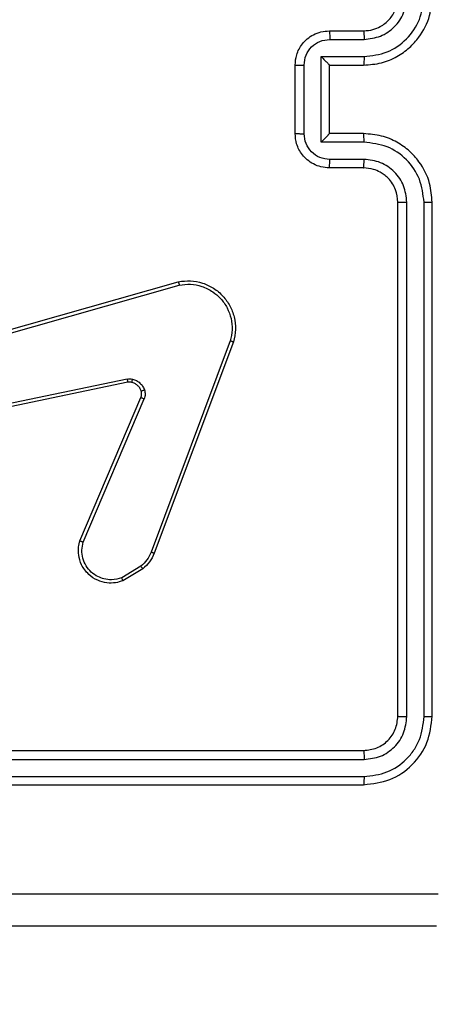
# Model space of a CAD drawing. Units: millimetres. Extents: x 172 to 2572, y 988 to 2429.
# Drawn here: x 907 to 909, y 2029 to 2034 of the extents above; entities that cross this region are included whole.
import ezdxf

# ---------------------------------------------------------------- set-up
doc = ezdxf.new("R2010")
doc.units = ezdxf.units.MM
doc.header["$LTSCALE"] = 100
doc.header["$PDSIZE"] = -1
doc.layers.add('VP-DIM', color=7, linetype='Continuous')
doc.layers.add('VP-EQ', color=7, linetype='Continuous', true_color=0x8a3492)
doc.dimstyles.get("Standard").update_dxf_attribs({"dimtxt": 14, "dimasz": 20, "dimexe": 20, "dimexo": 50, "dimgap": 20, "dimtad": 0, "dimdec": 0, "dimzin": 0, "dimdsep": 46, "dimtxsty": 'Standard', "dimcen": -0.09, "dimadec": 0, "dimazin": 0, "dimtfac": 1, "dimtdec": 4, "dimtofl": 0, "dimtmove": 0, "dimatfit": 3, "dimfxl": 70, "dimfxlon": 1, "dimtolj": 1, "dimtzin": 0, "dimarcsym": 0})

# ---------------------------------------------------------------- blocks, each defined once
blk = doc.blocks.new('*D5')
at = {"layer": 'Defpoints', "color": 0}
for p in [(1360.6476, 2306.1162), (825.9283, 1961.0675), (1360.6476, 1830.5267)]:
    blk.add_point(p, dxfattribs=at)
at = {"layer": 'VP-DIM', "color": 0, "lineweight": -2}
for p, q in [((825.9283, 2236.1162), (825.9283, 2326.1162)), ((1360.6476, 2236.1162), (1360.6476, 2326.1162)), ((845.9283, 2306.1162), (1056.1796, 2306.1162)), ((1340.6476, 2306.1162), (1133.5129, 2306.1162))]:
    blk.add_line(p, q, dxfattribs=at)
at = {"layer": 'VP-DIM', "color": 0}
for points in [[(845.9283, 2309.4495), (845.9283, 2302.7829), (825.9283, 2306.1162)], [(1340.6476, 2302.7829), (1340.6476, 2309.4495), (1360.6476, 2306.1162)]]:
    blk.add_solid(points, dxfattribs=at)
at = {"layer": 'VP-DIM', "color": 0, "insert": (1094.8462, 2306.1162), "char_height": 14, "attachment_point": 5}
blk.add_mtext('\\A1;535', dxfattribs=at)
blk = doc.blocks.new('*D10')
at = {"layer": 'Defpoints', "color": 0}
for p in [(1510.8402, 2408.8468), (675.9283, 1885.7982), (1510.8402, 1885.7193)]:
    blk.add_point(p, dxfattribs=at)
at = {"layer": 'VP-DIM', "color": 0, "lineweight": -2}
for p, q in [((675.9283, 2338.8468), (675.9283, 2428.8468)), ((1510.8402, 2338.8468), (1510.8402, 2428.8468)), ((695.9283, 2408.8468), (1046.926, 2408.8468)), ((1490.8402, 2408.8468), (1124.2593, 2408.8468))]:
    blk.add_line(p, q, dxfattribs=at)
at = {"layer": 'VP-DIM', "color": 0}
for points in [[(695.9283, 2412.1801), (695.9283, 2405.5135), (675.9283, 2408.8468)], [(1490.8402, 2405.5135), (1490.8402, 2412.1801), (1510.8402, 2408.8468)]]:
    blk.add_solid(points, dxfattribs=at)
at = {"layer": 'VP-DIM', "color": 0, "insert": (1085.5926, 2408.8468), "char_height": 14, "attachment_point": 5}
blk.add_mtext('\\A1;835', dxfattribs=at)
blk = doc.blocks.new('wd1461')
at = {"color": 7, "linetype": 'Continuous', "lineweight": 25}
for p, q in [((-484.3822, 244.9221), (-484.1822, 244.9221)), ((-484.38, 244.8723), (-484.1799, 244.8723)), ((-484.4301, 244.7722), (-484.1799, 244.7722)), ((-484.4301, 244.2719), (-484.4301, 244.7722)), ((-484.5822, 244.3221), (-484.5822, 244.7221)), ((-484.5301, 244.3219), (-484.5301, 244.7222)), ((-484.3822, 244.7221), (-484.1822, 244.7221)), ((-484.3822, 244.7221), (-484.3822, 244.7221)), ((-484.3822, 244.3221), (-484.3822, 244.7221)), ((-484.1822, 244.3221), (-484.3822, 244.3221)), ((-484.3822, 244.3221), (-484.3822, 244.322)), ((-484.1799, 244.2719), (-484.4301, 244.2719)), ((-484.1822, 244.1221), (-484.3822, 244.1221)), ((-484.1799, 244.1718), (-484.38, 244.1718)), ((-483.9822, 240.9221), (-483.9822, 243.9221)), ((-483.9297, 240.9197), (-483.9297, 243.9217)), ((-483.8296, 240.9197), (-483.8296, 243.9217)), ((-483.7822, 240.9221), (-483.7822, 243.9221)), ((-486.7851, 243.0251), (-485.2638, 243.4579)), ((-486.7794, 243.0055), (-485.2584, 243.4382)), ((-484.9604, 243.1122), (-485.4231, 241.8791)), ((-484.9421, 243.1062), (-485.405, 241.8728)), ((-485.5625, 242.8899), (-486.7694, 242.6389)), ((-485.559, 242.8707), (-486.7656, 242.6198)), ((-485.8387, 241.9457), (-485.4821, 242.7824)), ((-485.8193, 241.9381), (-485.4631, 242.7741)), ((-485.4828, 241.797), (-485.5942, 241.7303)), ((-485.4709, 241.7821), (-485.5872, 241.7125)), ((-487.1822, 240.7221), (-484.1822, 240.7221)), ((-487.1818, 240.6696), (-484.1798, 240.6695)), ((-487.1818, 240.5695), (-484.1798, 240.5695)), ((-487.1822, 240.5221), (-484.1822, 240.5221))]:
    blk.add_line(p, q, dxfattribs=at)
for points, knots in [([(-484.1822, 244.7221), (-484.1472, 244.7247), (-484.0797, 244.7299), (-483.9887, 244.7681), (-483.9149, 244.8203), (-483.8446, 244.8981), (-483.7921, 245.0005), (-483.7852, 245.0849), (-483.7822, 245.1221)], [0, 0, 0, 0, 0.167265, 0.322563, 0.465797, 0.596984, 0.8224, 1, 1, 1, 1]), ([(-484.1822, 244.9221), (-484.1638, 244.9236), (-484.13, 244.9262), (-484.0781, 244.9484), (-484.0302, 244.9864), (-483.9905, 245.0475), (-483.9851, 245.0965), (-483.9822, 245.1221)], [0, 0, 0, 0, 0.176046, 0.323688, 0.533032, 0.756679, 1, 1, 1, 1]), ([(-484.1799, 244.8723), (-484.1472, 244.8763), (-484.0819, 244.8842), (-483.9989, 244.9413), (-483.9412, 245.0241), (-483.9335, 245.0897), (-483.9297, 245.1225)], [0, 0, 0, 0, 0.249946, 0.49986, 0.74959, 1, 1, 1, 1]), ([(-484.1799, 244.7722), (-484.134, 244.7776), (-484.0423, 244.7882), (-483.9265, 244.869), (-483.8464, 244.9851), (-483.8352, 245.0767), (-483.8296, 245.1225)], [0, 0, 0, 0, 0.250458, 0.500142, 0.750089, 1, 1, 1, 1]), ([(-484.5822, 244.7221), (-484.5804, 244.7423), (-484.5765, 244.7867), (-484.5476, 244.839), (-484.5113, 244.8768), (-484.4748, 244.9012), (-484.4309, 244.9186), (-484.3988, 244.9209), (-484.3822, 244.9221)], [0, 0, 0, 0, 0.193129, 0.42372, 0.553654, 0.693043, 0.841812, 1, 1, 1, 1]), ([(-484.5301, 244.7222), (-484.5277, 244.7418), (-484.523, 244.7811), (-484.4886, 244.8308), (-484.439, 244.8655), (-484.3997, 244.87), (-484.38, 244.8723)], [0, 0, 0, 0, 0.249881, 0.499874, 0.749563, 1, 1, 1, 1]), ([(-484.3822, 244.9221), (-484.3819, 244.9211), (-484.3812, 244.9192), (-484.3805, 244.906), (-484.3801, 244.8895), (-484.3801, 244.878), (-484.38, 244.8723)], [0, 0, 0, 0, 0.279821, 0.559106, 0.7794, 1, 1, 1, 1]), ([(-484.1822, 244.9221), (-484.1819, 244.9213), (-484.1813, 244.9197), (-484.1805, 244.9084), (-484.18, 244.8919), (-484.1799, 244.8788), (-484.1799, 244.8723)], [0, 0, 0, 0, 0.2502803, 0.4999988, 0.7496614, 1, 1, 1, 1]), ([(-484.4301, 244.7722), (-484.4246, 244.7667), (-484.4136, 244.7557), (-484.4005, 244.7422), (-484.3915, 244.7327), (-484.3862, 244.727), (-484.3829, 244.7233), (-484.3824, 244.7225), (-484.3822, 244.7221)], [0, 0, 0, 0, 0.251397, 0.502336, 0.646449, 0.775599, 0.892419, 1, 1, 1, 1]), ([(-484.1799, 244.7722), (-484.1799, 244.7657), (-484.18, 244.7526), (-484.1805, 244.7359), (-484.1813, 244.7244), (-484.1819, 244.7229), (-484.1822, 244.7221)], [0, 0, 0, 0, 0.250183, 0.499869, 0.749693, 1, 1, 1, 1]), ([(-484.5822, 244.7221), (-484.582, 244.7221), (-484.5816, 244.7221), (-484.5784, 244.7221), (-484.5736, 244.7222), (-484.5671, 244.7222), (-484.5591, 244.7222), (-484.55, 244.7222), (-484.5402, 244.7222), (-484.5335, 244.7222), (-484.5301, 244.7222)], [0, 0, 0, 0, 0.125006, 0.250119, 0.375224, 0.499946, 0.624677, 0.749691, 0.874954, 1, 1, 1, 1]), ([(-484.5822, 244.3221), (-484.582, 244.3221), (-484.5816, 244.3221), (-484.5784, 244.322), (-484.5736, 244.322), (-484.5671, 244.322), (-484.5591, 244.322), (-484.55, 244.3219), (-484.5402, 244.322), (-484.5335, 244.3219), (-484.5301, 244.3219)], [0, 0, 0, 0, 0.124998, 0.250104, 0.3752, 0.499914, 0.624636, 0.749708, 0.874963, 1, 1, 1, 1]), ([(-484.3822, 244.1221), (-484.3988, 244.1233), (-484.431, 244.1256), (-484.475, 244.1431), (-484.5116, 244.1676), (-484.5478, 244.2054), (-484.5765, 244.2577), (-484.5804, 244.302), (-484.5822, 244.3221)], [0, 0, 0, 0, 0.158718, 0.3078741, 0.4474895, 0.577477, 0.8077421, 1, 1, 1, 1]), ([(-484.38, 244.1718), (-484.3997, 244.1741), (-484.439, 244.1787), (-484.4886, 244.2134), (-484.523, 244.2631), (-484.5277, 244.3023), (-484.5301, 244.3219)], [0, 0, 0, 0, 0.2504502, 0.5001351, 0.7501239, 1, 1, 1, 1]), ([(-484.4301, 244.2719), (-484.4246, 244.2774), (-484.4136, 244.2885), (-484.4005, 244.302), (-484.3915, 244.3114), (-484.3862, 244.3171), (-484.3828, 244.3209), (-484.3824, 244.3217), (-484.3822, 244.322)], [0, 0, 0, 0, 0.2515, 0.502381, 0.646453, 0.775782, 0.89247, 1, 1, 1, 1]), ([(-484.1799, 244.2719), (-484.1799, 244.2785), (-484.18, 244.2916), (-484.1805, 244.3082), (-484.1813, 244.3197), (-484.1819, 244.3213), (-484.1822, 244.3221)], [0, 0, 0, 0, 0.250343, 0.500146, 0.749832, 1, 1, 1, 1]), ([(-483.7822, 243.9221), (-483.7852, 243.959), (-483.792, 244.0431), (-483.8442, 244.1454), (-483.9142, 244.2233), (-483.9881, 244.2758), (-484.0793, 244.3142), (-484.147, 244.3194), (-484.1822, 244.3221)], [0, 0, 0, 0, 0.176499, 0.401523, 0.532831, 0.676367, 0.832072, 1, 1, 1, 1]), ([(-483.8296, 243.9217), (-483.8352, 243.9675), (-483.8464, 244.0591), (-483.9265, 244.1751), (-484.0423, 244.2559), (-484.134, 244.2666), (-484.1799, 244.2719)], [0, 0, 0, 0, 0.2499126, 0.4998627, 0.7495494, 1, 1, 1, 1]), ([(-484.3822, 244.1221), (-484.3819, 244.1231), (-484.3812, 244.125), (-484.3805, 244.1382), (-484.3801, 244.1546), (-484.3801, 244.1661), (-484.38, 244.1718)], [0, 0, 0, 0, 0.279829, 0.559084, 0.779578, 1, 1, 1, 1]), ([(-484.1822, 244.1221), (-484.1819, 244.1229), (-484.1813, 244.1244), (-484.1805, 244.1358), (-484.18, 244.1523), (-484.1799, 244.1653), (-484.1799, 244.1718)], [0, 0, 0, 0, 0.2501654, 0.5001074, 0.7498657, 1, 1, 1, 1]), ([(-483.9822, 243.9221), (-483.9848, 243.9467), (-483.9887, 243.9845), (-484.0127, 244.0307), (-484.036, 244.0603), (-484.0612, 244.0822), (-484.0894, 244.1003), (-484.1289, 244.1177), (-484.1627, 244.1205), (-484.1822, 244.1221)], [0, 0, 0, 0, 0.233595, 0.35995, 0.492441, 0.592195, 0.677736, 0.813798, 1, 1, 1, 1]), ([(-483.9297, 243.9217), (-483.9337, 243.9544), (-483.9417, 244.0198), (-483.9989, 244.1027), (-484.0816, 244.1604), (-484.1471, 244.168), (-484.1799, 244.1718)], [0, 0, 0, 0, 0.2499, 0.49987, 0.749551, 1, 1, 1, 1]), ([(-483.9822, 243.9221), (-483.982, 243.922), (-483.9816, 243.922), (-483.9784, 243.9219), (-483.9735, 243.9219), (-483.9669, 243.9218), (-483.9588, 243.9217), (-483.9497, 243.9217), (-483.9399, 243.9217), (-483.9331, 243.9217), (-483.9297, 243.9217)], [0, 0, 0, 0, 0.125029, 0.250169, 0.37532, 0.499914, 0.624629, 0.749744, 0.875045, 1, 1, 1, 1]), ([(-483.8296, 243.9217), (-483.8234, 243.9217), (-483.8108, 243.9217), (-483.7951, 243.9218), (-483.7844, 243.9219), (-483.7829, 243.922), (-483.7822, 243.9221)], [0, 0, 0, 0, 0.250245, 0.500009, 0.749794, 1, 1, 1, 1]), ([(-485.2638, 243.4579), (-485.24, 243.461), (-485.1925, 243.467), (-485.1213, 243.4527), (-485.0561, 243.4221), (-485.0018, 243.3761), (-484.9608, 243.3184), (-484.9354, 243.2521), (-484.9264, 243.1789), (-484.9368, 243.1306), (-484.9421, 243.1062)], [0, 0, 0, 0, 0.124951, 0.24992, 0.374941, 0.499944, 0.619409, 0.742609, 0.869454, 1, 1, 1, 1]), ([(-485.2638, 243.4579), (-485.2636, 243.4577), (-485.2634, 243.4573), (-485.2625, 243.4541), (-485.2614, 243.4504), (-485.2605, 243.4468), (-485.2595, 243.4427), (-485.2588, 243.4397), (-485.2584, 243.4382)], [0, 0, 0, 0, 0.211845, 0.448459, 0.57678, 0.711662, 0.852847, 1, 1, 1, 1]), ([(-485.2584, 243.4382), (-485.2364, 243.4409), (-485.1924, 243.4463), (-485.1244, 243.4327), (-485.0644, 243.4034), (-485.0139, 243.3597), (-484.9767, 243.3067), (-484.9537, 243.244), (-484.9463, 243.1772), (-484.9557, 243.1339), (-484.9604, 243.1122)], [0, 0, 0, 0, 0.125052, 0.24999, 0.386859, 0.499956, 0.624976, 0.75001, 0.875007, 1, 1, 1, 1]), ([(-484.9421, 243.1062), (-484.9423, 243.1062), (-484.9427, 243.1064), (-484.9455, 243.1072), (-484.9488, 243.1083), (-484.9521, 243.1095), (-484.956, 243.1107), (-484.9589, 243.1117), (-484.9604, 243.1122)], [0, 0, 0, 0, 0.202612, 0.4363, 0.56494, 0.701773, 0.846473, 1, 1, 1, 1]), ([(-485.5625, 242.8899), (-485.5571, 242.8907), (-485.5465, 242.8923), (-485.5359, 242.8904), (-485.5305, 242.8894)], [0, 0, 0, 0, 0.498675, 1, 1, 1, 1]), ([(-485.5625, 242.8899), (-485.5619, 242.8871), (-485.5608, 242.8814), (-485.5596, 242.8752), (-485.559, 242.8715), (-485.559, 242.871), (-485.559, 242.8707)], [0, 0, 0, 0, 0.280241, 0.559132, 0.779653, 1, 1, 1, 1]), ([(-485.5358, 242.8703), (-485.5397, 242.871), (-485.5474, 242.8725), (-485.5551, 242.8713), (-485.559, 242.8707)], [0, 0, 0, 0, 0.499949, 1, 1, 1, 1]), ([(-485.5358, 242.8703), (-485.5357, 242.8706), (-485.5354, 242.8712), (-485.5341, 242.8755), (-485.5324, 242.8818), (-485.5312, 242.8868), (-485.5305, 242.8894)], [0, 0, 0, 0, 0.249816, 0.499931, 0.749886, 1, 1, 1, 1]), ([(-485.4808, 242.8205), (-485.4834, 242.8264), (-485.4885, 242.8383), (-485.5015, 242.8529), (-485.5173, 242.8644), (-485.5297, 242.8684), (-485.5358, 242.8703)], [0, 0, 0, 0, 0.249867, 0.499833, 0.749808, 1, 1, 1, 1]), ([(-485.5305, 242.8894), (-485.5229, 242.8869), (-485.5074, 242.882), (-485.4876, 242.8673), (-485.471, 242.849), (-485.4645, 242.8341), (-485.4613, 242.8267)], [0, 0, 0, 0, 0.246257, 0.500054, 0.751705, 1, 1, 1, 1]), ([(-485.4821, 242.7824), (-485.4801, 242.7884), (-485.4761, 242.801), (-485.4792, 242.8138), (-485.4808, 242.8205)], [0, 0, 0, 0, 0.4780612, 1, 1, 1, 1]), ([(-485.4808, 242.8205), (-485.4804, 242.8205), (-485.4796, 242.8206), (-485.4744, 242.8222), (-485.4679, 242.8244), (-485.4635, 242.8259), (-485.4613, 242.8267)], [0, 0, 0, 0, 0.2796, 0.558992, 0.779412, 1, 1, 1, 1]), ([(-485.4613, 242.8267), (-485.4592, 242.8178), (-485.4549, 242.8002), (-485.4604, 242.7828), (-485.4631, 242.7741)], [0, 0, 0, 0, 0.499915, 1, 1, 1, 1]), ([(-485.4821, 242.7824), (-485.4817, 242.7823), (-485.4809, 242.7819), (-485.4759, 242.7796), (-485.4696, 242.7769), (-485.4652, 242.7751), (-485.4631, 242.7741)], [0, 0, 0, 0, 0.279957, 0.5592975, 0.7795586, 1, 1, 1, 1]), ([(-485.5872, 241.7125), (-485.6013, 241.708), (-485.6314, 241.6983), (-485.6825, 241.6984), (-485.7375, 241.7134), (-485.7911, 241.7487), (-485.83, 241.8013), (-485.8472, 241.8585), (-485.8484, 241.9067), (-485.8416, 241.9339), (-485.8387, 241.9457)], [0, 0, 0, 0, 0.103764, 0.221753, 0.353873, 0.50019, 0.664965, 0.803252, 0.915001, 1, 1, 1, 1]), ([(-485.8387, 241.9457), (-485.8385, 241.9455), (-485.838, 241.9453), (-485.8351, 241.9441), (-485.8314, 241.9427), (-485.8279, 241.9413), (-485.8238, 241.9398), (-485.8209, 241.9387), (-485.8193, 241.9381)], [0, 0, 0, 0, 0.20582, 0.440478, 0.569301, 0.70554, 0.849083, 1, 1, 1, 1]), ([(-485.5942, 241.7303), (-485.6138, 241.7248), (-485.648, 241.7153), (-485.6961, 241.7213), (-485.7368, 241.7364), (-485.7736, 241.7619), (-485.8041, 241.7991), (-485.8228, 241.8434), (-485.8295, 241.8914), (-485.8227, 241.9225), (-485.8193, 241.9381)], [0, 0, 0, 0, 0.1586483, 0.2769421, 0.3749141, 0.4999842, 0.6249903, 0.7499953, 0.8749929, 1, 1, 1, 1]), ([(-485.4231, 241.8791), (-485.4303, 241.8634), (-485.4446, 241.8321), (-485.4701, 241.8087), (-485.4828, 241.797)], [0, 0, 0, 0, 0.500169, 1, 1, 1, 1]), ([(-485.405, 241.8728), (-485.413, 241.8553), (-485.4289, 241.8206), (-485.457, 241.7948), (-485.4709, 241.7821)], [0, 0, 0, 0, 0.505549, 1, 1, 1, 1]), ([(-485.405, 241.8728), (-485.4054, 241.8729), (-485.4061, 241.873), (-485.4109, 241.8747), (-485.4168, 241.8768), (-485.421, 241.8784), (-485.4231, 241.8791)], [0, 0, 0, 0, 0.2795261, 0.559028, 0.7792384, 1, 1, 1, 1]), ([(-485.4709, 241.7821), (-485.4711, 241.7824), (-485.4716, 241.783), (-485.4747, 241.7869), (-485.4786, 241.7918), (-485.4814, 241.7953), (-485.4828, 241.797)], [0, 0, 0, 0, 0.279941, 0.559287, 0.779226, 1, 1, 1, 1]), ([(-485.5872, 241.7125), (-485.5873, 241.7128), (-485.5875, 241.7134), (-485.589, 241.7174), (-485.5914, 241.7233), (-485.5933, 241.7279), (-485.5942, 241.7303)], [0, 0, 0, 0, 0.249932, 0.499976, 0.74984, 1, 1, 1, 1]), ([(-484.1822, 240.7221), (-484.156, 240.7251), (-484.1036, 240.7311), (-484.0375, 240.7773), (-483.9912, 240.8435), (-483.9852, 240.8959), (-483.9822, 240.9221)], [0, 0, 0, 0, 0.2500338, 0.4998943, 0.7497983, 1, 1, 1, 1]), ([(-484.1822, 240.5221), (-484.1298, 240.5281), (-484.025, 240.5401), (-483.8928, 240.6326), (-483.8002, 240.7648), (-483.7882, 240.8697), (-483.7822, 240.9221)], [0, 0, 0, 0, 0.249962, 0.499895, 0.749872, 1, 1, 1, 1]), ([(-484.1798, 240.5695), (-484.1342, 240.575), (-484.0428, 240.5861), (-483.9452, 240.6533), (-483.887, 240.7236), (-483.8426, 240.8048), (-483.8348, 240.8738), (-483.8296, 240.9197)], [0, 0, 0, 0, 0.249617, 0.499195, 0.623799, 0.749852, 1, 1, 1, 1]), ([(-484.1798, 240.6695), (-484.1471, 240.6733), (-484.0978, 240.6788), (-484.0398, 240.7105), (-483.9895, 240.7521), (-483.9415, 240.8218), (-483.9336, 240.8871), (-483.9297, 240.9197)], [0, 0, 0, 0, 0.250162, 0.376161, 0.500779, 0.750352, 1, 1, 1, 1]), ([(-483.9822, 240.9221), (-483.9812, 240.9217), (-483.9791, 240.921), (-483.965, 240.9202), (-483.9476, 240.9197), (-483.9356, 240.9197), (-483.9297, 240.9197)], [0, 0, 0, 0, 0.279823, 0.558877, 0.779347, 1, 1, 1, 1]), ([(-483.8296, 240.9197), (-483.8226, 240.9198), (-483.8085, 240.9199), (-483.793, 240.9205), (-483.7839, 240.9213), (-483.7828, 240.9218), (-483.7822, 240.9221)], [0, 0, 0, 0, 0.279903, 0.559092, 0.779564, 1, 1, 1, 1]), ([(-484.1822, 240.7221), (-484.1818, 240.721), (-484.1811, 240.719), (-484.1803, 240.7049), (-484.1799, 240.6875), (-484.1799, 240.6755), (-484.1798, 240.6695)], [0, 0, 0, 0, 0.279934, 0.558954, 0.779391, 1, 1, 1, 1]), ([(-484.1798, 240.5695), (-484.1799, 240.5624), (-484.18, 240.5484), (-484.1807, 240.5329), (-484.1814, 240.5238), (-484.1819, 240.5226), (-484.1822, 240.5221)], [0, 0, 0, 0, 0.2799046, 0.5591038, 0.7795631, 1, 1, 1, 1]), ([(-487.7822, 239.8849), (-487.1092, 239.8849), (-485.7633, 239.8848), (-484.4188, 239.8848), (-483.7465, 239.8848)], [0, 0, 0, 0, 0.4999909, 1, 1, 1, 1]), ([(-483.7572, 239.6971), (-484.6512, 239.6971), (-486.4394, 239.6971), (-489.125, 239.6971), (-490.9132, 239.6971), (-491.8072, 239.6971)], [0, 0, 0, 0, 0.333297, 0.666703, 1, 1, 1, 1])]:
    blk.add_open_spline(points, degree=3, knots=knots, dxfattribs=at)
blk = doc.blocks.new('wd1461 2d')
at = {"layer": 'VP-EQ', "color": 0}
blk.add_blockref('wd1461', (1392.7105, 1789.2955), dxfattribs=at)

msp = doc.modelspace()

# ---------------------------------------------------------------- block references
at = {"layer": 'VP-EQ', "color": 0}
msp.add_blockref('wd1461 2d', (0, 0), dxfattribs=at)

# ---------------------------------------------------------------- dimensions: what is measured, and where the dimension line sits
at = {"layer": 'VP-DIM', "color": 0}
for base, p1, p2, picture, middle in [((1510.8402, 2408.8468), (675.9283, 1885.7982), (1510.8402, 1885.7193), '*D10', (1085.5926, 2408.8468)), ((1360.6476, 2306.1162), (825.9283, 1961.0675), (1360.6476, 1830.5267), '*D5', (1094.8462, 2306.1162))]:
    dim = msp.add_linear_dim(base=base, p1=p1, p2=p2, dimstyle='Standard', dxfattribs=at)
    dim.commit()
    dim.dimension.update_dxf_attribs({"geometry": picture, "text_midpoint": middle, "dimtype": 160})

doc.saveas('drawing.dxf')
